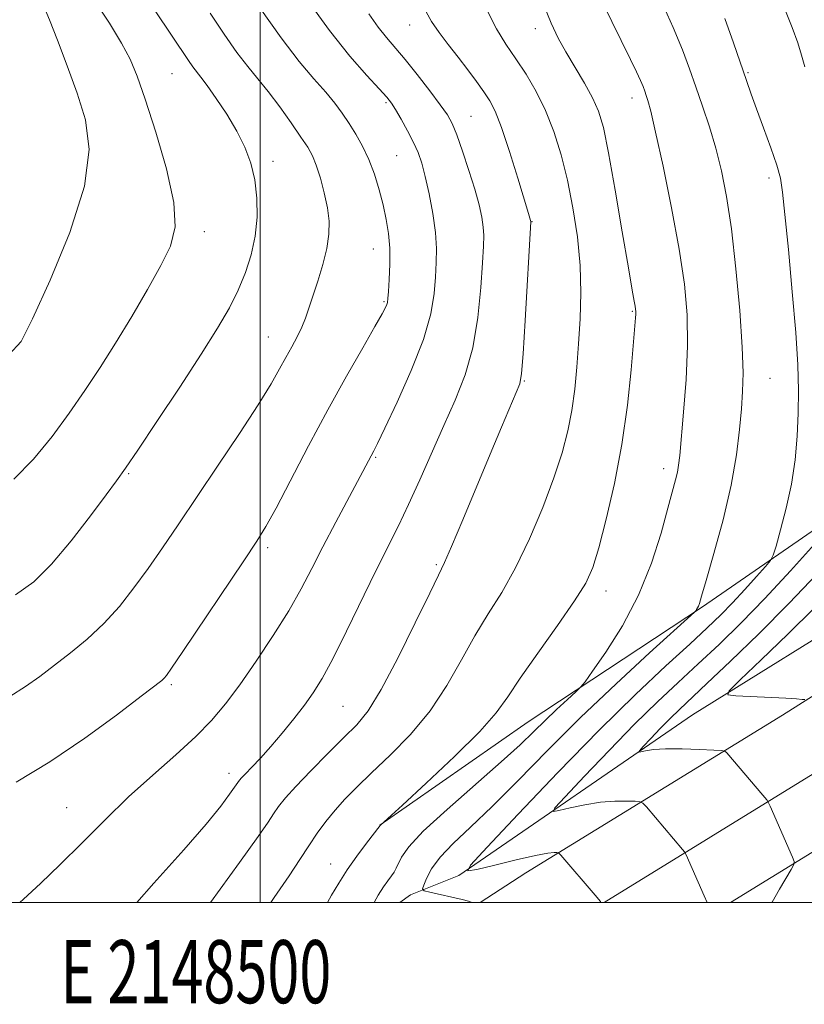
# Model space of a CAD drawing. Extents: x 2147300 to 2150200, y 339800 to 342700.
# Drawn here: x 2148462 to 2148586, y 339984 to 340140 of the extents above; entities that cross this region are included whole.
import ezdxf
from ezdxf.enums import TextEntityAlignment as Align

# ---------------------------------------------------------------- set-up
doc = ezdxf.new("R2010")
doc.units = 0
doc.header["$MEASUREMENT"] = 0
for name, color, linetype, lineweight in [('32000', 7, 'Continuous', 0), ('32001', 7, 'Continuous', 0), ('DTM HARD BREAKLINE', 7, 'Continuous', 0), ('DTM SPOT ELEVATION', 2, 'Continuous', 13), ('INDEX CONTOUR', 41, 'Continuous', 13), ('INTERMEDIATE CONTOUR', 44, 'Continuous', 0)]:
    doc.layers.add(name, color=color, linetype=linetype, lineweight=lineweight)
doc.styles.add('Style-WORKING', font='WORKING.shx')

msp = doc.modelspace()

# ---------------------------------------------------------------- linework, layer by layer
at = {"layer": '32000', "flags": 128}
for points in [[(2147500, 340000), (2150000, 340000), (2150000, 342500), (2147500, 342500), (2147500, 340000)], [(2148500, 342500), (2148500, 340000)]]:
    msp.add_lwpolyline(points, dxfattribs=at)
at = {"layer": 'DTM HARD BREAKLINE'}
for points in [[(2148522.173, 340000, 1030.863), (2148523.84, 340001.17, 1030.58), (2148531.52, 340004.26, 1028.09), (2148568.58, 340029.77, 1022.74), (2148598.03, 340048.04, 1018.34), (2148626.89, 340065.7, 1014.3), (2148655.7, 340086.93, 1010.14), (2148684.5, 340108.16, 1006.46), (2148711.53, 340128.77, 1003.9), (2148736.78, 340149.94, 1001.7), (2148775.53, 340181.42, 998.91), (2148813.66, 340215.27, 996.83), (2148842.98, 340242.45, 995.28), (2148879.41, 340270.33, 993.86), (2148918.16, 340302.4, 992.97), (2148961.04, 340336.32, 992.02), (2149002.69, 340373.19, 990.83), (2149056.68, 340419.75, 989.7), (2149075.43, 340437.86, 989.04), (2149105.93, 340465.06, 987.74)], [(2149087.44, 340439.84, 989.57), (2149064.41, 340419.83, 990.34), (2149015.74, 340378.74, 991.29), (2148976.81, 340344.82, 992.6), (2148935.18, 340307.97, 993.9), (2148901.21, 340279.59, 995.21), (2148856.59, 340241.48, 996.93), (2148805.53, 340198.54, 999.13), (2148772.07, 340170.1, 1000.92), (2148742.77, 340145.33, 1002.82), (2148709.97, 340118.17, 1005.37), (2148679.8, 340093.64, 1008.88), (2148653.72, 340075.7, 1012.68), (2148622.12, 340054.54, 1016.37), (2148582.85, 340029.7, 1022.61), (2148542.16, 340004.7, 1028.79), (2148534.908, 340000, 1029.9)], [(2149090.23, 340427.36, 989.92), (2149071.73, 340411.29, 990.54), (2149023.01, 340370.15, 991.49), (2148983.68, 340336.88, 992.8), (2148942.03, 340300.01, 994.1), (2148907.99, 340271.57, 995.41), (2148863.38, 340233.47, 997.13), (2148812.31, 340190.52, 999.33), (2148778.86, 340162.09, 1001.12), (2148749.51, 340137.28, 1003.02), (2148716.63, 340110.05, 1005.57), (2148686.1, 340085.23, 1009.08), (2148659.62, 340067.01, 1012.88), (2148627.85, 340045.74, 1016.57), (2148588.4, 340020.79, 1022.81), (2148554.563, 340000, 1027.955)], [(2149093.01, 340414.88, 989.87), (2149079.05, 340402.75, 990.34), (2149030.28, 340361.56, 991.29), (2148990.55, 340328.94, 992.6), (2148948.88, 340292.05, 993.9), (2148914.77, 340263.55, 995.21), (2148870.17, 340225.46, 996.93), (2148819.09, 340182.5, 999.13), (2148785.65, 340154.08, 1000.92), (2148756.25, 340129.23, 1002.82), (2148723.29, 340101.93, 1005.37), (2148692.4, 340076.82, 1008.88), (2148665.52, 340058.32, 1012.68), (2148633.58, 340036.94, 1016.37), (2148593.95, 340011.88, 1022.61), (2148574.615, 340000, 1025.554)], [(2148518.95, 340012.25, 1034.03), (2148542.48, 340028.65, 1032.96), (2148570.14, 340046.89, 1029.87), (2148596.61, 340065.11, 1025.41), (2148621.4, 340076.77, 1018.46), (2148649.07, 340094.42, 1014.24), (2148665.52, 340107.73, 1011.21), (2148688.45, 340124.12, 1008.48), (2148713.74, 340142.33, 1005.27), (2148741.33, 340165.32, 1001.35)]]:
    msp.add_polyline3d(points, dxfattribs=at)
at = {"layer": 'DTM SPOT ELEVATION'}
for p in [(2148523.72, 340139.23, 1038.7), (2148543.64, 340138.6, 1034.57), (2148486.02, 340131.48, 1048.94), (2148577.37, 340131.62, 1027.84), (2148519.94, 340126.89, 1042.24), (2148558.95, 340127.65, 1032.58), (2148533.42, 340124.7, 1039.11), (2148521.67, 340118.47, 1043.03), (2148502.05, 340117.6, 1047.55), (2148580.71, 340114.92, 1028.43), (2148543.13, 340108.01, 1037.95), (2148491.12, 340106.41, 1049.51), (2148517.95, 340103.67, 1044.8), (2148519.62, 340095.29, 1044.16), (2148559.02, 340093.79, 1034.14), (2148501.31, 340089.69, 1046.81), (2148541.91, 340082.74, 1037.89), (2148580.85, 340083.14, 1029.09), (2148518.31, 340070.61, 1041.84), (2148564.01, 340068.79, 1032.51), (2148479.14, 340068.03, 1047.86), (2148501.16, 340056.29, 1043.67), (2148527.96, 340053.58, 1038.21), (2148554.85, 340049.4, 1033.42), (2148485.93, 340034.53, 1043.76), (2148513.13, 340031.08, 1039.02), (2148495.05, 340020.45, 1040.53), (2148469.29, 340015, 1042.89), (2148511.19, 340006.11, 1034.77)]:
    msp.add_point(p, dxfattribs=at)
at = {"layer": 'INDEX CONTOUR'}
for points in [[(2148460.899, 340067.15, 1050), (2148464.048, 340070.331, 1050), (2148466.985, 340073.931, 1050), (2148469.695, 340077.637, 1050), (2148472.192, 340081.228, 1050), (2148474.595, 340084.845, 1050), (2148477.047, 340088.725, 1050), (2148479.625, 340092.982, 1050), (2148482.12, 340097.252, 1050), (2148484.256, 340101.051, 1050), (2148485.777, 340104.127, 1050), (2148486.511, 340107.157, 1050), (2148486.311, 340111.049, 1050), (2148485.144, 340116.36, 1050), (2148483.445, 340122.225, 1050), (2148481.767, 340127.428, 1050), (2148480.5, 340131.1, 1050), (2148479.389, 340133.778, 1050), (2148478.015, 340136.349, 1050), (2148476.084, 340139.485, 1050), (2148473.789, 340143.001, 1050)], [(2148533.563, 340000, 1030), (2148533.456, 340000.054, 1030), (2148533.022, 340000.189, 1030), (2148532.056, 340000.43, 1030), (2148526.904, 340001.603, 1030), (2148526.018, 340001.835, 1030), (2148525.767, 340002.123, 1030), (2148525.937, 340002.713, 1030), (2148526.377, 340003.793, 1030), (2148527.194, 340005.315, 1030), (2148528.56, 340007.172, 1030), (2148530.615, 340009.313, 1030), (2148533.369, 340011.909, 1030), (2148536.799, 340015.184, 1030), (2148540.878, 340019.29, 1030), (2148545.568, 340024.074, 1030), (2148550.825, 340029.308, 1030), (2148556.468, 340034.683, 1030), (2148561.758, 340039.572, 1030), (2148568.889, 340046.059, 1030), (2148569.077, 340046.266, 1030), (2148569.205, 340046.452, 1030), (2148569.365, 340046.707, 1030), (2148569.522, 340047.003, 1030), (2148569.683, 340047.431, 1030), (2148570.019, 340048.556, 1030), (2148570.745, 340051.057, 1030), (2148571.976, 340055.343, 1030), (2148573.429, 340060.717, 1030), (2148574.724, 340066.208, 1030), (2148575.571, 340071.016, 1030), (2148576.047, 340075.029, 1030), (2148576.321, 340078.306, 1030), (2148576.521, 340081.046, 1030), (2148576.598, 340084.013, 1030), (2148576.463, 340088.111, 1030), (2148576.058, 340093.898, 1030), (2148575.448, 340100.543, 1030), (2148574.73, 340106.873, 1030), (2148573.978, 340111.986, 1030), (2148573.172, 340116.084, 1030), (2148572.272, 340119.644, 1030), (2148571.255, 340123.052, 1030), (2148570.18, 340126.328, 1030), (2148569.124, 340129.4, 1030), (2148568.117, 340132.278, 1030), (2148566.989, 340135.282, 1030), (2148565.519, 340138.813, 1030), (2148563.604, 340143.053, 1030)], [(2148480.419, 340000, 1040), (2148483.112, 340003.028, 1040), (2148487.903, 340008.33, 1040), (2148491.42, 340012.401, 1040), (2148493.735, 340015.276, 1040), (2148495.15, 340017.156, 1040), (2148495.946, 340018.253, 1040), (2148496.713, 340019.364, 1040), (2148497.038, 340019.749, 1040), (2148497.654, 340020.406, 1040), (2148498.669, 340021.453, 1040), (2148500.039, 340022.896, 1040), (2148501.681, 340024.716, 1040), (2148503.499, 340026.859, 1040), (2148505.332, 340029.127, 1040), (2148507.005, 340031.291, 1040), (2148508.425, 340033.261, 1040), (2148509.825, 340035.507, 1040), (2148511.518, 340038.639, 1040), (2148513.705, 340043.018, 1040), (2148518.417, 340052.707, 1040), (2148521.933, 340059.744, 1040), (2148523.547, 340063.107, 1040), (2148525.332, 340067.051, 1040), (2148529.137, 340075.664, 1040), (2148530.93, 340079.689, 1040), (2148532.496, 340083.677, 1040), (2148533.718, 340087.987, 1040), (2148534.52, 340092.797, 1040), (2148534.987, 340097.544, 1040), (2148535.247, 340101.486, 1040), (2148535.4, 340104.105, 1040), (2148535.448, 340105.788, 1040), (2148535.369, 340107.148, 1040), (2148535.137, 340108.715, 1040), (2148534.708, 340110.681, 1040), (2148534.038, 340113.153, 1040), (2148533.118, 340116.134, 1040), (2148532.102, 340119.19, 1040), (2148531.178, 340121.783, 1040), (2148530.452, 340123.565, 1040), (2148529.69, 340124.95, 1040), (2148528.572, 340126.546, 1040), (2148526.892, 340128.774, 1040), (2148524.903, 340131.331, 1040), (2148522.975, 340133.727, 1040), (2148520.02, 340137.218, 1040), (2148518.697, 340138.887, 1040), (2148517.212, 340140.973, 1040)]]:
    msp.add_polyline3d(points, dxfattribs=at)
at = {"layer": 'INTERMEDIATE CONTOUR'}
for points in [[(2148461.209, 340048.784, 1048), (2148464.088, 340050.836, 1048), (2148466.904, 340053.667, 1048), (2148470.006, 340057.375, 1048), (2148473.059, 340061.316, 1048), (2148475.559, 340064.659, 1048), (2148477.218, 340066.906, 1048), (2148478.623, 340068.887, 1048), (2148480.58, 340071.761, 1048), (2148483.628, 340076.307, 1048), (2148487.249, 340081.765, 1048), (2148490.66, 340086.991, 1048), (2148493.254, 340091.113, 1048), (2148495.12, 340094.337, 1048), (2148496.524, 340097.137, 1048), (2148497.68, 340099.913, 1048), (2148498.591, 340102.761, 1048), (2148499.208, 340105.703, 1048), (2148499.494, 340108.734, 1048), (2148499.458, 340111.75, 1048), (2148499.124, 340114.625, 1048), (2148498.503, 340117.275, 1048), (2148497.57, 340119.807, 1048), (2148496.294, 340122.373, 1048), (2148494.695, 340125.045, 1048), (2148493.021, 340127.567, 1048), (2148491.576, 340129.605, 1048), (2148490.576, 340130.937, 1048), (2148489.311, 340132.558, 1048), (2148488.611, 340133.555, 1048), (2148480.62, 340145.514, 1048)], [(2148461.888, 340000, 1042), (2148462.444, 340000.531, 1042), (2148465.146, 340003.017, 1042), (2148468.287, 340005.987, 1042), (2148471.715, 340009.398, 1042), (2148475.351, 340013.055, 1042), (2148479.134, 340016.725, 1042), (2148482.966, 340020.204, 1042), (2148486.605, 340023.41, 1042), (2148489.772, 340026.289, 1042), (2148492.302, 340028.867, 1042), (2148494.49, 340031.473, 1042), (2148496.746, 340034.515, 1042), (2148499.351, 340038.251, 1042), (2148502.069, 340042.336, 1042), (2148504.537, 340046.276, 1042), (2148506.507, 340049.728, 1042), (2148508.199, 340052.964, 1042), (2148509.95, 340056.406, 1042), (2148511.977, 340060.299, 1042), (2148518.011, 340071.657, 1042), (2148518.594, 340072.812, 1042), (2148519.777, 340075.24, 1042), (2148521.723, 340079.337, 1042), (2148523.969, 340084.368, 1042), (2148525.899, 340089.315, 1042), (2148527.05, 340093.375, 1042), (2148527.577, 340096.588, 1042), (2148527.788, 340099.211, 1042), (2148527.927, 340101.507, 1042), (2148527.962, 340103.771, 1042), (2148527.798, 340106.307, 1042), (2148527.376, 340109.291, 1042), (2148526.792, 340112.393, 1042), (2148526.181, 340115.158, 1042), (2148525.632, 340117.266, 1042), (2148525.06, 340118.951, 1042), (2148524.337, 340120.583, 1042), (2148523.39, 340122.418, 1042), (2148522.368, 340124.258, 1042), (2148521.475, 340125.787, 1042), (2148520.815, 340126.829, 1042), (2148520.086, 340127.752, 1042), (2148518.888, 340129.06, 1042), (2148516.911, 340131.184, 1042), (2148514.219, 340134.262, 1042), (2148510.969, 340138.36, 1042), (2148507.369, 340143.389, 1042)], [(2148518.073, 340000, 1032), (2148518.735, 340001.136, 1032), (2148519.577, 340002.453, 1032), (2148520.267, 340003.437, 1032), (2148520.811, 340004.183, 1032), (2148521.229, 340004.794, 1032), (2148521.579, 340005.4, 1032), (2148522.427, 340007.18, 1032), (2148523.55, 340008.792, 1032), (2148525.855, 340011.275, 1032), (2148529.633, 340014.756, 1032), (2148538.243, 340022.274, 1032), (2148541.251, 340025.019, 1032), (2148543.393, 340027.091, 1032), (2148545.187, 340028.863, 1032), (2148547.017, 340030.607, 1032), (2148548.732, 340032.192, 1032), (2148550.05, 340033.39, 1032), (2148550.831, 340034.129, 1032), (2148551.524, 340034.978, 1032), (2148552.722, 340036.663, 1032), (2148554.824, 340039.718, 1032), (2148557.45, 340043.893, 1032), (2148560.022, 340048.743, 1032), (2148562.077, 340053.811, 1032), (2148563.598, 340058.582, 1032), (2148564.682, 340062.526, 1032), (2148565.898, 340067.051, 1032), (2148566.187, 340068.265, 1032), (2148566.369, 340069.348, 1032), (2148566.537, 340070.906, 1032), (2148567.165, 340077.796, 1032), (2148567.556, 340082.968, 1032), (2148567.792, 340088.291, 1032), (2148567.73, 340093.201, 1032), (2148567.306, 340098.108, 1032), (2148566.476, 340103.664, 1032), (2148565.257, 340110.207, 1032), (2148563.901, 340116.808, 1032), (2148562.72, 340122.221, 1032), (2148561.946, 340125.541, 1032), (2148561.503, 340127.218, 1032), (2148561.237, 340128.044, 1032), (2148561.006, 340128.7, 1032), (2148560.72, 340129.444, 1032), (2148560.3, 340130.423, 1032), (2148559.669, 340131.789, 1032), (2148558.745, 340133.71, 1032), (2148555.749, 340139.784, 1032), (2148553.901, 340143.577, 1032)], [(2148460.141, 340086.873, 1052), (2148462.086, 340088.972, 1052), (2148463.905, 340092.58, 1052), (2148466.697, 340098.729, 1052), (2148469.805, 340106.299, 1052), (2148472.137, 340113.632, 1052), (2148472.874, 340119.467, 1052), (2148472.299, 340124.141, 1052), (2148470.974, 340128.39, 1052), (2148469.401, 340132.731, 1052), (2148467.863, 340136.808, 1052), (2148466.584, 340140.049, 1052), (2148465.727, 340142.053, 1052)], [(2148461.281, 340019.051, 1044), (2148466.646, 340022.286, 1044), (2148472.166, 340026.026, 1044), (2148477.22, 340029.724, 1044), (2148481.116, 340032.69, 1044), (2148484.395, 340035.225, 1044), (2148484.781, 340035.568, 1044), (2148485.125, 340035.981, 1044), (2148485.943, 340037.146, 1044), (2148487.728, 340039.784, 1044), (2148497.402, 340054.192, 1044), (2148499.459, 340057.283, 1044), (2148500.912, 340059.642, 1044), (2148502.508, 340062.553, 1044), (2148507.666, 340072.419, 1044), (2148510.732, 340078.166, 1044), (2148513.686, 340083.497, 1044), (2148516.261, 340088.008, 1044), (2148518.205, 340091.371, 1044), (2148519.353, 340093.387, 1044), (2148519.889, 340094.391, 1044), (2148520.085, 340094.847, 1044), (2148520.174, 340095.198, 1044), (2148520.241, 340095.788, 1044), (2148520.33, 340096.936, 1044), (2148520.467, 340098.847, 1044), (2148520.578, 340101.255, 1044), (2148520.57, 340103.781, 1044), (2148520.37, 340106.131, 1044), (2148519.994, 340108.37, 1044), (2148519.479, 340110.65, 1044), (2148518.854, 340113.072, 1044), (2148518.115, 340115.534, 1044), (2148517.247, 340117.884, 1044), (2148516.25, 340120, 1044), (2148515.175, 340121.892, 1044), (2148514.088, 340123.604, 1044), (2148513.016, 340125.195, 1044), (2148511.836, 340126.8, 1044), (2148510.389, 340128.569, 1044), (2148508.533, 340130.682, 1044), (2148506.193, 340133.433, 1044), (2148503.315, 340137.146, 1044), (2148499.944, 340141.925, 1044)], [(2148510.671, 340000, 1034), (2148511.316, 340001.137, 1034), (2148512.448, 340003.069, 1034), (2148513.776, 340005.152, 1034), (2148515.32, 340007.344, 1034), (2148516.844, 340009.378, 1034), (2148519.035, 340012.213, 1034), (2148519.69, 340012.786, 1034), (2148522.582, 340015.436, 1034), (2148526.338, 340018.897, 1034), (2148530.835, 340023.131, 1034), (2148534.831, 340027.094, 1034), (2148537.45, 340030.063, 1034), (2148539.272, 340032.591, 1034), (2148541.242, 340035.555, 1034), (2148544.022, 340039.533, 1034), (2148547.144, 340043.923, 1034), (2148549.858, 340047.823, 1034), (2148551.625, 340050.656, 1034), (2148552.736, 340053.122, 1034), (2148553.695, 340056.244, 1034), (2148554.879, 340060.782, 1034), (2148556.18, 340066.441, 1034), (2148557.363, 340072.664, 1034), (2148558.245, 340078.881, 1034), (2148558.841, 340084.467, 1034), (2148559.545, 340092.72, 1034), (2148559.584, 340093.322, 1034), (2148559.586, 340093.725, 1034), (2148559.552, 340094.115, 1034), (2148559.474, 340094.593, 1034), (2148559.327, 340095.375, 1034), (2148559.007, 340097.14, 1034), (2148558.396, 340100.68, 1034), (2148557.433, 340106.382, 1034), (2148556.302, 340113.016, 1034), (2148555.246, 340118.944, 1034), (2148554.428, 340122.957, 1034), (2148553.674, 340125.554, 1034), (2148552.731, 340127.659, 1034), (2148551.426, 340130, 1034), (2148548.481, 340134.934, 1034), (2148547.261, 340137.134, 1034), (2148546.128, 340139.515, 1034), (2148544.864, 340142.61, 1034)], [(2148586.4, 340132.572, 1026), (2148585.866, 340134.427, 1026), (2148585.274, 340136.352, 1026), (2148584.391, 340138.789, 1026), (2148583.087, 340141.973, 1026)], [(2148460.306, 340032.652, 1046), (2148462.759, 340034.223, 1046), (2148465.035, 340035.853, 1046), (2148467.365, 340037.615, 1046), (2148469.912, 340039.576, 1046), (2148472.58, 340041.77, 1046), (2148475.204, 340044.221, 1046), (2148477.659, 340046.941, 1046), (2148479.974, 340049.884, 1046), (2148482.219, 340052.991, 1046), (2148484.486, 340056.259, 1046), (2148486.963, 340059.904, 1046), (2148493.254, 340069.233, 1046), (2148496.716, 340074.41, 1046), (2148499.68, 340078.949, 1046), (2148501.736, 340082.276, 1046), (2148503.086, 340084.632, 1046), (2148504.083, 340086.466, 1046), (2148505.013, 340088.148, 1046), (2148505.88, 340089.746, 1046), (2148506.62, 340091.252, 1046), (2148507.204, 340092.696, 1046), (2148507.734, 340094.264, 1046), (2148508.347, 340096.177, 1046), (2148509.127, 340098.569, 1046), (2148509.936, 340101.204, 1046), (2148510.581, 340103.757, 1046), (2148510.909, 340105.998, 1046), (2148510.921, 340108.069, 1046), (2148510.657, 340110.21, 1046), (2148510.166, 340112.566, 1046), (2148509.545, 340114.916, 1046), (2148508.899, 340116.942, 1046), (2148508.282, 340118.461, 1046), (2148507.539, 340119.805, 1046), (2148506.462, 340121.435, 1046), (2148504.924, 340123.666, 1046), (2148503.111, 340126.213, 1046), (2148501.289, 340128.647, 1046), (2148499.645, 340130.679, 1046), (2148498.054, 340132.602, 1046), (2148496.313, 340134.852, 1046), (2148494.278, 340137.74, 1046), (2148492.049, 340141.063, 1046)], [(2148492.099, 340000, 1038), (2148496.731, 340006.343, 1038), (2148499.683, 340010.444, 1038), (2148501.252, 340012.718, 1038), (2148502.124, 340014.044, 1038), (2148502.92, 340015.197, 1038), (2148503.997, 340016.558, 1038), (2148505.645, 340018.403, 1038), (2148508.019, 340020.881, 1038), (2148510.738, 340023.627, 1038), (2148513.284, 340026.142, 1038), (2148515.304, 340028.169, 1038), (2148517.113, 340030.396, 1038), (2148519.19, 340033.75, 1038), (2148521.831, 340038.757, 1038), (2148524.605, 340044.351, 1038), (2148526.895, 340049.066, 1038), (2148528.298, 340051.926, 1038), (2148529.243, 340053.909, 1038), (2148530.369, 340056.481, 1038), (2148532.138, 340060.691, 1038), (2148536.475, 340071.111, 1038), (2148538.281, 340075.413, 1038), (2148540.607, 340080.881, 1038), (2148541.157, 340082.288, 1038), (2148541.463, 340083.922, 1038), (2148541.712, 340087.025, 1038), (2148542.041, 340092.327, 1038), (2148542.941, 340107.989, 1038), (2148542.889, 340108.193, 1038), (2148542.545, 340109.31, 1038), (2148540.846, 340114.919, 1038), (2148539.535, 340119.138, 1038), (2148538.278, 340122.939, 1038), (2148537.284, 340125.516, 1038), (2148536.424, 340127.199, 1038), (2148535.489, 340128.606, 1038), (2148534.315, 340130.232, 1038), (2148532.929, 340132.091, 1038), (2148531.403, 340134.081, 1038), (2148529.828, 340136.094, 1038), (2148528.363, 340138.021, 1038), (2148527.182, 340139.75, 1038), (2148526.33, 340141.315, 1038)], [(2148501.667, 340000, 1036), (2148502.235, 340000.794, 1036), (2148504.582, 340004.193, 1036), (2148506.309, 340006.813, 1036), (2148507.716, 340008.979, 1036), (2148509.062, 340010.966, 1036), (2148510.433, 340012.843, 1036), (2148511.87, 340014.633, 1036), (2148513.442, 340016.387, 1036), (2148515.314, 340018.289, 1036), (2148517.679, 340020.557, 1036), (2148520.628, 340023.356, 1036), (2148523.857, 340026.656, 1036), (2148526.958, 340030.374, 1036), (2148529.625, 340034.396, 1036), (2148531.936, 340038.469, 1036), (2148534.069, 340042.311, 1036), (2148536.174, 340045.763, 1036), (2148538.304, 340049.184, 1036), (2148540.487, 340053.056, 1036), (2148542.711, 340057.683, 1036), (2148544.814, 340062.646, 1036), (2148546.594, 340067.344, 1036), (2148547.903, 340071.331, 1036), (2148548.81, 340074.789, 1036), (2148549.435, 340078.052, 1036), (2148549.889, 340081.404, 1036), (2148550.232, 340084.924, 1036), (2148550.512, 340088.635, 1036), (2148550.751, 340092.559, 1036), (2148550.865, 340096.701, 1036), (2148550.743, 340101.063, 1036), (2148550.307, 340105.612, 1036), (2148549.607, 340110.181, 1036), (2148548.723, 340114.567, 1036), (2148547.72, 340118.608, 1036), (2148546.58, 340122.289, 1036), (2148545.269, 340125.631, 1036), (2148543.772, 340128.657, 1036), (2148542.164, 340131.393, 1036), (2148540.54, 340133.865, 1036), (2148538.976, 340136.156, 1036), (2148537.467, 340138.578, 1036), (2148535.987, 340141.499, 1036)], [(2148554.052, 340000, 1028), (2148553.953, 340000.157, 1028), (2148553.116, 340001.165, 1028), (2148547.692, 340007.497, 1028), (2148547.318, 340007.85, 1028), (2148547.07, 340007.909, 1028), (2148546.619, 340007.905, 1028), (2148545.604, 340007.782, 1028), (2148543.657, 340007.413, 1028), (2148540.626, 340006.733, 1028), (2148537.225, 340005.925, 1028), (2148534.388, 340005.237, 1028), (2148532.95, 340005.003, 1028), (2148533.363, 340005.92, 1028), (2148535.977, 340008.773, 1028), (2148540.895, 340013.998, 1028), (2148547.205, 340020.619, 1028), (2148553.744, 340027.311, 1028), (2148559.533, 340032.985, 1028), (2148564.341, 340037.507, 1028), (2148568.122, 340040.978, 1028), (2148570.909, 340043.555, 1028), (2148573.041, 340045.602, 1028), (2148574.937, 340047.539, 1028), (2148576.896, 340049.652, 1028), (2148578.732, 340051.694, 1028), (2148580.143, 340053.287, 1028), (2148580.935, 340054.235, 1028), (2148581.37, 340055.072, 1028), (2148581.818, 340056.517, 1028), (2148582.554, 340059.089, 1028), (2148583.447, 340062.523, 1028), (2148584.271, 340066.356, 1028), (2148584.846, 340070.199, 1028), (2148585.185, 340073.956, 1028), (2148585.351, 340077.604, 1028), (2148585.387, 340081.224, 1028), (2148585.266, 340085.304, 1028), (2148584.94, 340090.431, 1028), (2148584.4, 340096.869, 1028), (2148583.774, 340103.571, 1028), (2148583.23, 340109.162, 1028), (2148582.866, 340112.692, 1028), (2148582.514, 340114.903, 1028), (2148581.94, 340116.959, 1028), (2148580.99, 340119.73, 1028), (2148579.84, 340122.907, 1028), (2148578.746, 340125.882, 1028), (2148577.887, 340128.254, 1028), (2148577.121, 340130.427, 1028), (2148575.056, 340136.399, 1028), (2148573.704, 340140.216, 1028)], [(2148570.891, 340000, 1026), (2148570.444, 340001.017, 1026), (2148567.576, 340007.528, 1026), (2148567.318, 340007.997, 1026), (2148567.002, 340008.394, 1026), (2148561.26, 340015.133, 1026), (2148560.708, 340015.735, 1026), (2148560.251, 340015.968, 1026), (2148559.499, 340016.032, 1026), (2148558.149, 340016.077, 1026), (2148556.261, 340016.057, 1026), (2148553.984, 340015.876, 1026), (2148551.507, 340015.481, 1026), (2148549.179, 340014.99, 1026), (2148547.389, 340014.565, 1026), (2148546.498, 340014.42, 1026), (2148546.753, 340014.988, 1026), (2148548.374, 340016.757, 1026), (2148551.422, 340019.995, 1026), (2148555.333, 340024.098, 1026), (2148559.385, 340028.246, 1026), (2148563.017, 340031.804, 1026), (2148566.306, 340034.9, 1026), (2148569.488, 340037.847, 1026), (2148572.775, 340040.933, 1026), (2148576.274, 340044.343, 1026), (2148580.068, 340048.234, 1026), (2148584.121, 340052.606, 1026), (2148587.922, 340056.832, 1026)], [(2148581.156, 340000, 1024), (2148581.183, 340000.048, 1024), (2148582.348, 340002.066, 1024), (2148584.203, 340005.226, 1024), (2148584.623, 340005.995, 1024), (2148584.68, 340006.504, 1024), (2148584.421, 340007.188, 1024), (2148580.882, 340015.28, 1024), (2148580.634, 340015.811, 1024), (2148580.334, 340016.252, 1024), (2148579.727, 340016.981, 1024), (2148573.997, 340023.727, 1024), (2148573.721, 340023.976, 1024), (2148573.185, 340024.087, 1024), (2148571.928, 340024.156, 1024), (2148569.679, 340024.25, 1024), (2148566.917, 340024.332, 1024), (2148564.31, 340024.339, 1024), (2148562.387, 340024.229, 1024), (2148561.132, 340024.055, 1024), (2148560.389, 340023.893, 1024), (2148560.045, 340023.837, 1024), (2148560.144, 340024.057, 1024), (2148560.77, 340024.74, 1024), (2148561.948, 340025.992, 1024), (2148563.46, 340027.578, 1024), (2148565.026, 340029.181, 1024), (2148566.501, 340030.624, 1024), (2148570.854, 340034.715, 1024), (2148574.591, 340038.255, 1024), (2148579.107, 340042.631, 1024), (2148583.851, 340047.4, 1024), (2148588.324, 340052.13, 1024)], [(2148586.411, 340032.16, 1022), (2148585.989, 340032.204, 1022), (2148585.08, 340032.274, 1022), (2148583.383, 340032.375, 1022), (2148575.447, 340032.756, 1022), (2148574.197, 340032.908, 1022), (2148574.376, 340033.572, 1022), (2148576.14, 340035.315, 1022), (2148579.474, 340038.484, 1022), (2148583.687, 340042.544, 1022), (2148587.923, 340046.737, 1022)]]:
    msp.add_polyline3d(points, dxfattribs=at)

# ---------------------------------------------------------------- texts
at = {"layer": '32001', "style": 'Style-WORKING', "width": 0.67}
msp.add_text('E 2148500', height=10, dxfattribs=at).set_placement((2148489.81, 339994), align=Align.TOP_CENTER)

doc.saveas('drawing.dxf')
